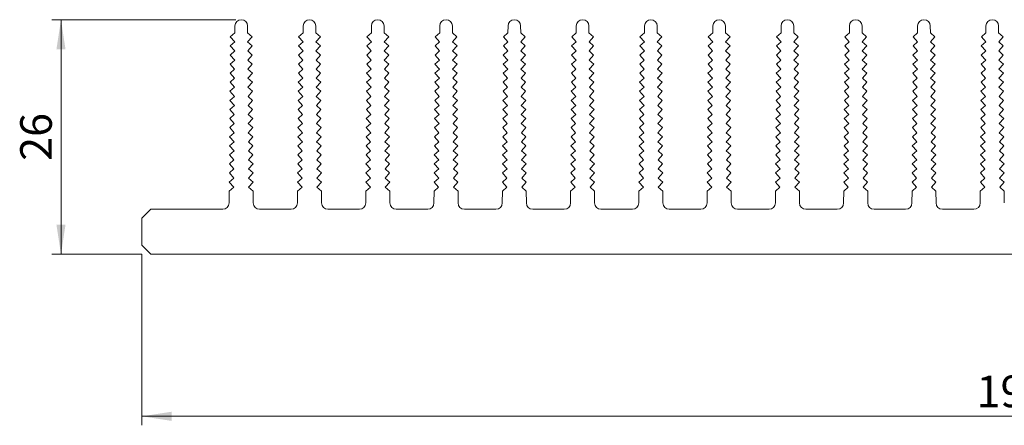
# Model space of a CAD drawing. Units: millimetres. Extents: x 88 to 309, y 121 to 166.
# Drawn here: x 88 to 197, y 121 to 166 of the extents above; entities that cross this region are included whole.
import ezdxf

# ---------------------------------------------------------------- set-up
doc = ezdxf.new("R2010")
doc.units = ezdxf.units.MM
doc.styles.add('SLDTEXTSTYLE0', font='TXT', dxfattribs={"width": 0.75})
doc.dimstyles.new('SLDDIMSTYLE0', dxfattribs={"dimtxt": 3.5, "dimasz": 3.302, "dimexe": 0, "dimexo": 0.0625, "dimgap": 0.875, "dimtad": 1, "dimrnd": 1e-09, "dimzin": 12, "dimdsep": 46, "dimtxsty": 'SLDTEXTSTYLE0', "dimsah": 1, "dimcen": 0.09, "dimadec": 0, "dimazin": 3, "dimtfac": 1, "dimtofl": 0, "dimtmove": 0, "dimatfit": 3, "dimfxl": 1, "dimfrac": 2, "dimtolj": 1, "dimtzin": 12, "dimarcsym": 0})

# ---------------------------------------------------------------- blocks, each defined once
blk = doc.blocks.new('_D')
at = {"color": 7, "linetype": 'Continuous', "lineweight": 0}
for p, q in [((101.81, 140.07), (101.81, 121.12)), ((297.81, 140.07), (297.81, 121.12)), ((101.81, 122.12), (297.81, 122.12))]:
    blk.add_line(p, q, dxfattribs=at)
for points in [[(101.81, 122.12), (105.11, 121.61), (105.11, 122.63)], [(297.81, 122.12), (294.51, 122.63), (294.51, 121.61)]]:
    blk.add_solid(points, dxfattribs=at)
at = {"color": 7, "linetype": 'Continuous', "lineweight": 0, "insert": (194.29, 126.63, -49.9), "char_height": 3.5, "attachment_point": 1, "style": 'SLDTEXTSTYLE0'}
blk.add_mtext('196', dxfattribs=at)
blk = doc.blocks.new('_D_2')
at = {"color": 7, "linetype": 'Continuous', "lineweight": 0}
for p, q in [((112.22, 166.07), (91.84, 166.07)), ((92.84, 140.07), (92.84, 166.07)), ((101.81, 140.07), (91.84, 140.07))]:
    blk.add_line(p, q, dxfattribs=at)
for points in [[(92.84, 166.07), (92.33, 162.77), (93.34, 162.77)], [(92.84, 140.07), (93.34, 143.37), (92.33, 143.37)]]:
    blk.add_solid(points, dxfattribs=at)
at = {"color": 7, "linetype": 'Continuous', "lineweight": 0, "insert": (88.32, 150.43, -49.9), "char_height": 3.5, "attachment_point": 1, "rotation": 90, "style": 'SLDTEXTSTYLE0'}
blk.add_mtext('26', dxfattribs=at)

msp = doc.modelspace()

# ---------------------------------------------------------------- linework, layer by layer
at = {"color": 7, "linetype": 'Continuous', "lineweight": 15}
for p, q in [((112.108, 165.374), (112.103, 164.611)), ((113.514, 164.611), (113.508, 165.374)), ((119.674, 165.374), (119.668, 164.611)), ((121.079, 164.611), (121.073, 165.374)), ((127.239, 165.374), (127.233, 164.611)), ((128.644, 164.611), (128.639, 165.374)), ((134.804, 165.374), (134.799, 164.611)), ((136.209, 164.611), (136.204, 165.374)), ((142.369, 165.374), (142.364, 164.611)), ((143.774, 164.611), (143.769, 165.374)), ((149.934, 165.374), (149.929, 164.611)), ((151.34, 164.611), (151.334, 165.374)), ((157.499, 165.374), (157.494, 164.611)), ((158.905, 164.611), (158.899, 165.374)), ((165.065, 165.374), (165.059, 164.611)), ((166.47, 164.611), (166.465, 165.374)), ((172.63, 165.374), (172.625, 164.611)), ((174.035, 164.611), (174.03, 165.374)), ((180.195, 165.374), (180.19, 164.611)), ((181.6, 164.611), (181.595, 165.374)), ((187.76, 165.374), (187.755, 164.611)), ((189.166, 164.611), (189.16, 165.374)), ((195.325, 165.374), (195.32, 164.611)), ((196.731, 164.611), (196.725, 165.374)), ((112.103, 164.611), (111.6, 164.165)), ((111.6, 164.165), (112.096, 163.605)), ((114.017, 164.165), (113.514, 164.611)), ((113.521, 163.605), (114.017, 164.165)), ((119.668, 164.611), (119.165, 164.165)), ((119.165, 164.165), (119.661, 163.605)), ((121.582, 164.165), (121.079, 164.611)), ((121.086, 163.605), (121.582, 164.165)), ((127.233, 164.611), (126.73, 164.165)), ((126.73, 164.165), (127.226, 163.605)), ((129.147, 164.165), (128.644, 164.611)), ((128.651, 163.605), (129.147, 164.165)), ((134.799, 164.611), (134.295, 164.165)), ((134.295, 164.165), (134.792, 163.605)), ((136.712, 164.165), (136.209, 164.611)), ((136.216, 163.605), (136.712, 164.165)), ((142.364, 164.611), (141.861, 164.165)), ((141.861, 164.165), (142.357, 163.605)), ((144.277, 164.165), (143.774, 164.611)), ((143.781, 163.605), (144.277, 164.165)), ((149.929, 164.611), (149.426, 164.165)), ((149.426, 164.165), (149.922, 163.605)), ((151.843, 164.165), (151.34, 164.611)), ((151.346, 163.605), (151.843, 164.165)), ((157.494, 164.611), (156.991, 164.165)), ((156.991, 164.165), (157.487, 163.605)), ((159.408, 164.165), (158.905, 164.611)), ((158.912, 163.605), (159.408, 164.165)), ((165.059, 164.611), (164.556, 164.165)), ((164.556, 164.165), (165.052, 163.605)), ((166.973, 164.165), (166.47, 164.611)), ((166.477, 163.605), (166.973, 164.165)), ((172.625, 164.611), (172.121, 164.165)), ((172.121, 164.165), (172.618, 163.605)), ((174.538, 164.165), (174.035, 164.611)), ((174.042, 163.605), (174.538, 164.165)), ((180.19, 164.611), (179.687, 164.165)), ((179.687, 164.165), (180.183, 163.605)), ((182.103, 164.165), (181.6, 164.611)), ((181.607, 163.605), (182.103, 164.165)), ((187.755, 164.611), (187.252, 164.165)), ((187.252, 164.165), (187.748, 163.605)), ((189.669, 164.165), (189.166, 164.611)), ((189.172, 163.605), (189.669, 164.165)), ((195.32, 164.611), (194.817, 164.165)), ((194.817, 164.165), (195.313, 163.605)), ((197.234, 164.165), (196.731, 164.611)), ((196.738, 163.605), (197.234, 164.165)), ((112.089, 162.6), (111.586, 162.153)), ((112.096, 163.605), (111.593, 163.159)), ((111.593, 163.159), (112.089, 162.6)), ((114.024, 163.159), (113.521, 163.605)), ((113.527, 162.6), (114.024, 163.159)), ((114.031, 162.153), (113.527, 162.6)), ((119.654, 162.6), (119.151, 162.153)), ((119.661, 163.605), (119.158, 163.159)), ((119.158, 163.159), (119.654, 162.6)), ((121.589, 163.159), (121.086, 163.605)), ((121.093, 162.6), (121.589, 163.159)), ((121.596, 162.153), (121.093, 162.6)), ((127.219, 162.6), (126.716, 162.153)), ((127.226, 163.605), (126.723, 163.159)), ((126.723, 163.159), (127.219, 162.6)), ((129.154, 163.159), (128.651, 163.605)), ((128.658, 162.6), (129.154, 163.159)), ((129.161, 162.153), (128.658, 162.6)), ((134.785, 162.6), (134.282, 162.153)), ((134.792, 163.605), (134.289, 163.159)), ((134.289, 163.159), (134.785, 162.6)), ((136.719, 163.159), (136.216, 163.605)), ((136.223, 162.6), (136.719, 163.159)), ((136.726, 162.153), (136.223, 162.6)), ((142.35, 162.6), (141.847, 162.153)), ((142.357, 163.605), (141.854, 163.159)), ((141.854, 163.159), (142.35, 162.6)), ((144.284, 163.159), (143.781, 163.605)), ((143.788, 162.6), (144.284, 163.159)), ((144.291, 162.153), (143.788, 162.6)), ((149.915, 162.6), (149.412, 162.153)), ((149.922, 163.605), (149.419, 163.159)), ((149.419, 163.159), (149.915, 162.6)), ((151.85, 163.159), (151.346, 163.605)), ((151.353, 162.6), (151.85, 163.159)), ((151.857, 162.153), (151.353, 162.6)), ((157.48, 162.6), (156.977, 162.153)), ((157.487, 163.605), (156.984, 163.159)), ((156.984, 163.159), (157.48, 162.6)), ((159.415, 163.159), (158.912, 163.605)), ((158.919, 162.6), (159.415, 163.159)), ((159.422, 162.153), (158.919, 162.6)), ((165.045, 162.6), (164.542, 162.153)), ((165.052, 163.605), (164.549, 163.159)), ((164.549, 163.159), (165.045, 162.6)), ((166.98, 163.159), (166.477, 163.605)), ((166.484, 162.6), (166.98, 163.159)), ((166.987, 162.153), (166.484, 162.6)), ((172.611, 162.6), (172.108, 162.153)), ((172.618, 163.605), (172.115, 163.159)), ((172.115, 163.159), (172.611, 162.6)), ((174.545, 163.159), (174.042, 163.605)), ((174.049, 162.6), (174.545, 163.159)), ((174.552, 162.153), (174.049, 162.6)), ((180.176, 162.6), (179.673, 162.153)), ((180.183, 163.605), (179.68, 163.159)), ((179.68, 163.159), (180.176, 162.6)), ((182.11, 163.159), (181.607, 163.605)), ((181.614, 162.6), (182.11, 163.159)), ((182.117, 162.153), (181.614, 162.6)), ((187.741, 162.6), (187.238, 162.153)), ((187.748, 163.605), (187.245, 163.159)), ((187.245, 163.159), (187.741, 162.6)), ((189.676, 163.159), (189.172, 163.605)), ((189.179, 162.6), (189.676, 163.159)), ((189.683, 162.153), (189.179, 162.6)), ((195.306, 162.6), (194.803, 162.153)), ((195.313, 163.605), (194.81, 163.159)), ((194.81, 163.159), (195.306, 162.6)), ((197.241, 163.159), (196.738, 163.605)), ((196.745, 162.6), (197.241, 163.159)), ((197.248, 162.153), (196.745, 162.6)), ((112.082, 161.594), (111.579, 161.148)), ((111.586, 162.153), (112.082, 161.594)), ((113.534, 161.594), (114.031, 162.153)), ((114.038, 161.148), (113.534, 161.594)), ((119.647, 161.594), (119.144, 161.148)), ((119.151, 162.153), (119.647, 161.594)), ((121.1, 161.594), (121.596, 162.153)), ((121.603, 161.148), (121.1, 161.594)), ((127.213, 161.594), (126.709, 161.148)), ((126.716, 162.153), (127.213, 161.594)), ((128.665, 161.594), (129.161, 162.153)), ((129.168, 161.148), (128.665, 161.594)), ((134.778, 161.594), (134.275, 161.148)), ((134.282, 162.153), (134.778, 161.594)), ((136.23, 161.594), (136.726, 162.153)), ((136.733, 161.148), (136.23, 161.594)), ((142.343, 161.594), (141.84, 161.148)), ((141.847, 162.153), (142.343, 161.594)), ((143.795, 161.594), (144.291, 162.153)), ((144.298, 161.148), (143.795, 161.594)), ((149.908, 161.594), (149.405, 161.148)), ((149.412, 162.153), (149.908, 161.594)), ((151.36, 161.594), (151.857, 162.153)), ((151.864, 161.148), (151.36, 161.594)), ((157.473, 161.594), (156.97, 161.148)), ((156.977, 162.153), (157.473, 161.594)), ((158.926, 161.594), (159.422, 162.153)), ((159.429, 161.148), (158.926, 161.594)), ((165.039, 161.594), (164.535, 161.148)), ((164.542, 162.153), (165.039, 161.594)), ((166.491, 161.594), (166.987, 162.153)), ((166.994, 161.148), (166.491, 161.594)), ((172.604, 161.594), (172.101, 161.148)), ((172.108, 162.153), (172.604, 161.594)), ((174.056, 161.594), (174.552, 162.153)), ((174.559, 161.148), (174.056, 161.594)), ((180.169, 161.594), (179.666, 161.148)), ((179.673, 162.153), (180.169, 161.594)), ((181.621, 161.594), (182.117, 162.153)), ((182.124, 161.148), (181.621, 161.594)), ((187.734, 161.594), (187.231, 161.148)), ((187.238, 162.153), (187.734, 161.594)), ((189.186, 161.594), (189.683, 162.153)), ((189.689, 161.148), (189.186, 161.594)), ((195.299, 161.594), (194.796, 161.148)), ((194.803, 162.153), (195.299, 161.594)), ((196.752, 161.594), (197.248, 162.153)), ((197.255, 161.148), (196.752, 161.594)), ((112.075, 160.589), (111.572, 160.142)), ((111.579, 161.148), (112.075, 160.589)), ((113.541, 160.589), (114.038, 161.148)), ((114.044, 160.142), (113.541, 160.589)), ((119.64, 160.589), (119.137, 160.142)), ((119.144, 161.148), (119.64, 160.589)), ((121.107, 160.589), (121.603, 161.148)), ((121.61, 160.142), (121.107, 160.589)), ((127.206, 160.589), (126.702, 160.142)), ((126.709, 161.148), (127.206, 160.589)), ((128.672, 160.589), (129.168, 161.148)), ((129.175, 160.142), (128.672, 160.589)), ((134.771, 160.589), (134.268, 160.142)), ((134.275, 161.148), (134.771, 160.589)), ((136.237, 160.589), (136.733, 161.148)), ((136.74, 160.142), (136.237, 160.589)), ((142.336, 160.589), (141.833, 160.142)), ((141.84, 161.148), (142.336, 160.589)), ((143.802, 160.589), (144.298, 161.148)), ((144.305, 160.142), (143.802, 160.589)), ((149.901, 160.589), (149.398, 160.142)), ((149.405, 161.148), (149.901, 160.589)), ((151.367, 160.589), (151.864, 161.148)), ((151.87, 160.142), (151.367, 160.589)), ((157.466, 160.589), (156.963, 160.142)), ((156.97, 161.148), (157.466, 160.589)), ((158.933, 160.589), (159.429, 161.148)), ((159.436, 160.142), (158.933, 160.589)), ((165.032, 160.589), (164.528, 160.142)), ((164.535, 161.148), (165.032, 160.589)), ((166.498, 160.589), (166.994, 161.148)), ((167.001, 160.142), (166.498, 160.589)), ((172.597, 160.589), (172.094, 160.142)), ((172.101, 161.148), (172.597, 160.589)), ((174.063, 160.589), (174.559, 161.148)), ((174.566, 160.142), (174.063, 160.589)), ((180.162, 160.589), (179.659, 160.142)), ((179.666, 161.148), (180.162, 160.589)), ((181.628, 160.589), (182.124, 161.148)), ((182.131, 160.142), (181.628, 160.589)), ((187.727, 160.589), (187.224, 160.142)), ((187.231, 161.148), (187.727, 160.589)), ((189.193, 160.589), (189.689, 161.148)), ((189.696, 160.142), (189.193, 160.589)), ((195.292, 160.589), (194.789, 160.142)), ((194.796, 161.148), (195.292, 160.589)), ((196.759, 160.589), (197.255, 161.148)), ((197.262, 160.142), (196.759, 160.589)), ((112.068, 159.583), (111.565, 159.137)), ((111.572, 160.142), (112.068, 159.583)), ((113.548, 159.583), (114.044, 160.142)), ((114.051, 159.137), (113.548, 159.583)), ((119.633, 159.583), (119.13, 159.137)), ((119.137, 160.142), (119.633, 159.583)), ((121.114, 159.583), (121.61, 160.142)), ((121.617, 159.137), (121.114, 159.583)), ((127.199, 159.583), (126.696, 159.137)), ((126.702, 160.142), (127.199, 159.583)), ((128.679, 159.583), (129.175, 160.142)), ((129.182, 159.137), (128.679, 159.583)), ((134.764, 159.583), (134.261, 159.137)), ((134.268, 160.142), (134.764, 159.583)), ((136.244, 159.583), (136.74, 160.142)), ((136.747, 159.137), (136.244, 159.583)), ((142.329, 159.583), (141.826, 159.137)), ((141.833, 160.142), (142.329, 159.583)), ((143.809, 159.583), (144.305, 160.142)), ((144.312, 159.137), (143.809, 159.583)), ((149.894, 159.583), (149.391, 159.137)), ((149.398, 160.142), (149.894, 159.583)), ((151.374, 159.583), (151.87, 160.142)), ((151.877, 159.137), (151.374, 159.583)), ((157.459, 159.583), (156.956, 159.137)), ((156.963, 160.142), (157.459, 159.583)), ((158.94, 159.583), (159.436, 160.142)), ((159.443, 159.137), (158.94, 159.583)), ((165.025, 159.583), (164.522, 159.137)), ((164.528, 160.142), (165.025, 159.583)), ((166.505, 159.583), (167.001, 160.142)), ((167.008, 159.137), (166.505, 159.583)), ((172.59, 159.583), (172.087, 159.137)), ((172.094, 160.142), (172.59, 159.583)), ((174.07, 159.583), (174.566, 160.142)), ((174.573, 159.137), (174.07, 159.583)), ((180.155, 159.583), (179.652, 159.137)), ((179.659, 160.142), (180.155, 159.583)), ((181.635, 159.583), (182.131, 160.142)), ((182.138, 159.137), (181.635, 159.583)), ((187.72, 159.583), (187.217, 159.137)), ((187.224, 160.142), (187.72, 159.583)), ((189.2, 159.583), (189.696, 160.142)), ((189.703, 159.137), (189.2, 159.583)), ((195.285, 159.583), (194.782, 159.137)), ((194.789, 160.142), (195.285, 159.583)), ((196.765, 159.583), (197.262, 160.142)), ((197.269, 159.137), (196.765, 159.583)), ((112.061, 158.577), (111.558, 158.131)), ((111.565, 159.137), (112.061, 158.577)), ((113.555, 158.577), (114.051, 159.137)), ((114.058, 158.131), (113.555, 158.577)), ((119.626, 158.577), (119.123, 158.131)), ((119.13, 159.137), (119.626, 158.577)), ((121.12, 158.577), (121.617, 159.137)), ((121.624, 158.131), (121.12, 158.577)), ((127.192, 158.577), (126.689, 158.131)), ((126.696, 159.137), (127.192, 158.577)), ((128.686, 158.577), (129.182, 159.137)), ((129.189, 158.131), (128.686, 158.577)), ((134.757, 158.577), (134.254, 158.131)), ((134.261, 159.137), (134.757, 158.577)), ((136.251, 158.577), (136.747, 159.137)), ((136.754, 158.131), (136.251, 158.577)), ((142.322, 158.577), (141.819, 158.131)), ((141.826, 159.137), (142.322, 158.577)), ((143.816, 158.577), (144.312, 159.137)), ((144.319, 158.131), (143.816, 158.577)), ((149.887, 158.577), (149.384, 158.131)), ((149.391, 159.137), (149.887, 158.577)), ((151.381, 158.577), (151.877, 159.137)), ((151.884, 158.131), (151.381, 158.577)), ((157.452, 158.577), (156.949, 158.131)), ((156.956, 159.137), (157.452, 158.577)), ((158.946, 158.577), (159.443, 159.137)), ((159.45, 158.131), (158.946, 158.577)), ((165.018, 158.577), (164.515, 158.131)), ((164.522, 159.137), (165.018, 158.577)), ((166.512, 158.577), (167.008, 159.137)), ((167.015, 158.131), (166.512, 158.577)), ((172.583, 158.577), (172.08, 158.131)), ((172.087, 159.137), (172.583, 158.577)), ((174.077, 158.577), (174.573, 159.137)), ((174.58, 158.131), (174.077, 158.577)), ((180.148, 158.577), (179.645, 158.131)), ((179.652, 159.137), (180.148, 158.577)), ((181.642, 158.577), (182.138, 159.137)), ((182.145, 158.131), (181.642, 158.577)), ((187.713, 158.577), (187.21, 158.131)), ((187.217, 159.137), (187.713, 158.577)), ((189.207, 158.577), (189.703, 159.137)), ((189.71, 158.131), (189.207, 158.577)), ((195.278, 158.577), (194.775, 158.131)), ((194.782, 159.137), (195.278, 158.577)), ((196.772, 158.577), (197.269, 159.137)), ((197.276, 158.131), (196.772, 158.577)), ((112.054, 157.572), (111.551, 157.126)), ((111.551, 157.126), (112.047, 156.566)), ((111.558, 158.131), (112.054, 157.572)), ((113.562, 157.572), (114.058, 158.131)), ((114.065, 157.126), (113.562, 157.572)), ((113.569, 156.566), (114.065, 157.126)), ((119.62, 157.572), (119.116, 157.126)), ((119.116, 157.126), (119.613, 156.566)), ((119.123, 158.131), (119.62, 157.572)), ((121.127, 157.572), (121.624, 158.131)), ((121.631, 157.126), (121.127, 157.572)), ((121.134, 156.566), (121.631, 157.126)), ((127.185, 157.572), (126.682, 157.126)), ((126.682, 157.126), (127.178, 156.566)), ((126.689, 158.131), (127.185, 157.572)), ((128.693, 157.572), (129.189, 158.131)), ((129.196, 157.126), (128.693, 157.572)), ((128.7, 156.566), (129.196, 157.126)), ((134.75, 157.572), (134.247, 157.126)), ((134.247, 157.126), (134.743, 156.566)), ((134.254, 158.131), (134.75, 157.572)), ((136.258, 157.572), (136.754, 158.131)), ((136.761, 157.126), (136.258, 157.572)), ((136.265, 156.566), (136.761, 157.126)), ((142.315, 157.572), (141.812, 157.126)), ((141.812, 157.126), (142.308, 156.566)), ((141.819, 158.131), (142.315, 157.572)), ((143.823, 157.572), (144.319, 158.131)), ((144.326, 157.126), (143.823, 157.572)), ((143.83, 156.566), (144.326, 157.126)), ((149.88, 157.572), (149.377, 157.126)), ((149.377, 157.126), (149.873, 156.566)), ((149.384, 158.131), (149.88, 157.572)), ((151.388, 157.572), (151.884, 158.131)), ((151.891, 157.126), (151.388, 157.572)), ((151.395, 156.566), (151.891, 157.126)), ((157.446, 157.572), (156.942, 157.126)), ((156.942, 157.126), (157.439, 156.566)), ((156.949, 158.131), (157.446, 157.572)), ((158.953, 157.572), (159.45, 158.131)), ((159.457, 157.126), (158.953, 157.572)), ((158.96, 156.566), (159.457, 157.126)), ((165.011, 157.572), (164.508, 157.126)), ((164.508, 157.126), (165.004, 156.566)), ((164.515, 158.131), (165.011, 157.572)), ((166.519, 157.572), (167.015, 158.131)), ((167.022, 157.126), (166.519, 157.572)), ((166.526, 156.566), (167.022, 157.126)), ((172.576, 157.572), (172.073, 157.126)), ((172.073, 157.126), (172.569, 156.566)), ((172.08, 158.131), (172.576, 157.572)), ((174.084, 157.572), (174.58, 158.131)), ((174.587, 157.126), (174.084, 157.572)), ((174.091, 156.566), (174.587, 157.126)), ((180.141, 157.572), (179.638, 157.126)), ((179.638, 157.126), (180.134, 156.566)), ((179.645, 158.131), (180.141, 157.572)), ((181.649, 157.572), (182.145, 158.131)), ((182.152, 157.126), (181.649, 157.572)), ((181.656, 156.566), (182.152, 157.126)), ((187.706, 157.572), (187.203, 157.126)), ((187.203, 157.126), (187.699, 156.566)), ((187.21, 158.131), (187.706, 157.572)), ((189.214, 157.572), (189.71, 158.131)), ((189.717, 157.126), (189.214, 157.572)), ((189.221, 156.566), (189.717, 157.126)), ((195.271, 157.572), (194.768, 157.126)), ((194.768, 157.126), (195.265, 156.566)), ((194.775, 158.131), (195.271, 157.572)), ((196.779, 157.572), (197.276, 158.131)), ((197.283, 157.126), (196.779, 157.572)), ((196.786, 156.566), (197.283, 157.126)), ((112.047, 156.566), (111.544, 156.12)), ((111.544, 156.12), (112.04, 155.561)), ((114.072, 156.12), (113.569, 156.566)), ((113.576, 155.561), (114.072, 156.12)), ((119.613, 156.566), (119.109, 156.12)), ((119.109, 156.12), (119.606, 155.561)), ((121.637, 156.12), (121.134, 156.566)), ((121.141, 155.561), (121.637, 156.12)), ((127.178, 156.566), (126.675, 156.12)), ((126.675, 156.12), (127.171, 155.561)), ((129.203, 156.12), (128.7, 156.566)), ((128.707, 155.561), (129.203, 156.12)), ((134.743, 156.566), (134.24, 156.12)), ((134.24, 156.12), (134.736, 155.561)), ((136.768, 156.12), (136.265, 156.566)), ((136.272, 155.561), (136.768, 156.12)), ((142.308, 156.566), (141.805, 156.12)), ((141.805, 156.12), (142.301, 155.561)), ((144.333, 156.12), (143.83, 156.566)), ((143.837, 155.561), (144.333, 156.12)), ((149.873, 156.566), (149.37, 156.12)), ((149.37, 156.12), (149.866, 155.561)), ((151.898, 156.12), (151.395, 156.566)), ((151.402, 155.561), (151.898, 156.12)), ((157.439, 156.566), (156.935, 156.12)), ((156.935, 156.12), (157.432, 155.561)), ((159.463, 156.12), (158.96, 156.566)), ((158.967, 155.561), (159.463, 156.12)), ((165.004, 156.566), (164.501, 156.12)), ((164.501, 156.12), (164.997, 155.561)), ((167.029, 156.12), (166.526, 156.566)), ((166.533, 155.561), (167.029, 156.12)), ((172.569, 156.566), (172.066, 156.12)), ((172.066, 156.12), (172.562, 155.561)), ((174.594, 156.12), (174.091, 156.566)), ((174.098, 155.561), (174.594, 156.12)), ((180.134, 156.566), (179.631, 156.12)), ((179.631, 156.12), (180.127, 155.561)), ((182.159, 156.12), (181.656, 156.566)), ((181.663, 155.561), (182.159, 156.12)), ((187.699, 156.566), (187.196, 156.12)), ((187.196, 156.12), (187.692, 155.561)), ((189.724, 156.12), (189.221, 156.566)), ((189.228, 155.561), (189.724, 156.12)), ((195.265, 156.566), (194.761, 156.12)), ((194.761, 156.12), (195.258, 155.561)), ((197.289, 156.12), (196.786, 156.566)), ((196.793, 155.561), (197.289, 156.12)), ((112.04, 155.561), (111.537, 155.114)), ((111.537, 155.114), (112.033, 154.555)), ((114.079, 155.114), (113.576, 155.561)), ((113.583, 154.555), (114.079, 155.114)), ((119.606, 155.561), (119.103, 155.114)), ((119.103, 155.114), (119.599, 154.555)), ((121.644, 155.114), (121.141, 155.561)), ((121.148, 154.555), (121.644, 155.114)), ((127.171, 155.561), (126.668, 155.114)), ((126.668, 155.114), (127.164, 154.555)), ((129.21, 155.114), (128.707, 155.561)), ((128.713, 154.555), (129.21, 155.114)), ((134.736, 155.561), (134.233, 155.114)), ((134.233, 155.114), (134.729, 154.555)), ((136.775, 155.114), (136.272, 155.561)), ((136.279, 154.555), (136.775, 155.114)), ((142.301, 155.561), (141.798, 155.114)), ((141.798, 155.114), (142.294, 154.555)), ((144.34, 155.114), (143.837, 155.561)), ((143.844, 154.555), (144.34, 155.114)), ((149.866, 155.561), (149.363, 155.114)), ((149.363, 155.114), (149.859, 154.555)), ((151.905, 155.114), (151.402, 155.561)), ((151.409, 154.555), (151.905, 155.114)), ((157.432, 155.561), (156.929, 155.114)), ((156.929, 155.114), (157.425, 154.555)), ((159.47, 155.114), (158.967, 155.561)), ((158.974, 154.555), (159.47, 155.114)), ((164.997, 155.561), (164.494, 155.114)), ((164.494, 155.114), (164.99, 154.555)), ((167.036, 155.114), (166.533, 155.561)), ((166.539, 154.555), (167.036, 155.114)), ((172.562, 155.561), (172.059, 155.114)), ((172.059, 155.114), (172.555, 154.555)), ((174.601, 155.114), (174.098, 155.561)), ((174.105, 154.555), (174.601, 155.114)), ((180.127, 155.561), (179.624, 155.114)), ((179.624, 155.114), (180.12, 154.555)), ((182.166, 155.114), (181.663, 155.561)), ((181.67, 154.555), (182.166, 155.114)), ((187.692, 155.561), (187.189, 155.114)), ((187.189, 155.114), (187.685, 154.555)), ((189.731, 155.114), (189.228, 155.561)), ((189.235, 154.555), (189.731, 155.114)), ((195.258, 155.561), (194.754, 155.114)), ((194.754, 155.114), (195.251, 154.555)), ((197.296, 155.114), (196.793, 155.561)), ((196.8, 154.555), (197.296, 155.114)), ((112.033, 154.555), (111.53, 154.109)), ((111.53, 154.109), (112.027, 153.55)), ((114.086, 154.109), (113.583, 154.555)), ((113.59, 153.55), (114.086, 154.109)), ((119.599, 154.555), (119.096, 154.109)), ((119.096, 154.109), (119.592, 153.55)), ((121.651, 154.109), (121.148, 154.555)), ((121.155, 153.55), (121.651, 154.109)), ((127.164, 154.555), (126.661, 154.109)), ((126.661, 154.109), (127.157, 153.55)), ((129.217, 154.109), (128.713, 154.555)), ((128.72, 153.55), (129.217, 154.109)), ((134.729, 154.555), (134.226, 154.109)), ((134.226, 154.109), (134.722, 153.55)), ((136.782, 154.109), (136.279, 154.555)), ((136.286, 153.55), (136.782, 154.109)), ((142.294, 154.555), (141.791, 154.109)), ((141.791, 154.109), (142.287, 153.55)), ((144.347, 154.109), (143.844, 154.555)), ((143.851, 153.55), (144.347, 154.109)), ((149.859, 154.555), (149.356, 154.109)), ((149.356, 154.109), (149.852, 153.55)), ((151.912, 154.109), (151.409, 154.555)), ((151.416, 153.55), (151.912, 154.109)), ((157.425, 154.555), (156.922, 154.109)), ((156.922, 154.109), (157.418, 153.55)), ((159.477, 154.109), (158.974, 154.555)), ((158.981, 153.55), (159.477, 154.109)), ((164.99, 154.555), (164.487, 154.109)), ((164.487, 154.109), (164.983, 153.55)), ((167.043, 154.109), (166.539, 154.555)), ((166.546, 153.55), (167.043, 154.109)), ((172.555, 154.555), (172.052, 154.109)), ((172.052, 154.109), (172.548, 153.55)), ((174.608, 154.109), (174.105, 154.555)), ((174.112, 153.55), (174.608, 154.109)), ((180.12, 154.555), (179.617, 154.109)), ((179.617, 154.109), (180.113, 153.55)), ((182.173, 154.109), (181.67, 154.555)), ((181.677, 153.55), (182.173, 154.109)), ((187.685, 154.555), (187.182, 154.109)), ((187.182, 154.109), (187.678, 153.55)), ((189.738, 154.109), (189.235, 154.555)), ((189.242, 153.55), (189.738, 154.109)), ((195.251, 154.555), (194.748, 154.109)), ((194.748, 154.109), (195.244, 153.55)), ((197.303, 154.109), (196.8, 154.555)), ((196.807, 153.55), (197.303, 154.109)), ((112.027, 153.55), (111.523, 153.103)), ((111.523, 153.103), (112.02, 152.544)), ((114.093, 153.103), (113.59, 153.55)), ((113.597, 152.544), (114.093, 153.103)), ((119.592, 153.55), (119.089, 153.103)), ((119.089, 153.103), (119.585, 152.544)), ((121.658, 153.103), (121.155, 153.55)), ((121.162, 152.544), (121.658, 153.103)), ((127.157, 153.55), (126.654, 153.103)), ((126.654, 153.103), (127.15, 152.544)), ((129.224, 153.103), (128.72, 153.55)), ((128.727, 152.544), (129.224, 153.103)), ((134.722, 153.55), (134.219, 153.103)), ((134.219, 153.103), (134.715, 152.544)), ((136.789, 153.103), (136.286, 153.55)), ((136.293, 152.544), (136.789, 153.103)), ((142.287, 153.55), (141.784, 153.103)), ((141.784, 153.103), (142.28, 152.544)), ((144.354, 153.103), (143.851, 153.55)), ((143.858, 152.544), (144.354, 153.103)), ((149.852, 153.55), (149.349, 153.103)), ((149.349, 153.103), (149.846, 152.544)), ((151.919, 153.103), (151.416, 153.55)), ((151.423, 152.544), (151.919, 153.103)), ((157.418, 153.55), (156.915, 153.103)), ((156.915, 153.103), (157.411, 152.544)), ((159.484, 153.103), (158.981, 153.55)), ((158.988, 152.544), (159.484, 153.103)), ((164.983, 153.55), (164.48, 153.103)), ((164.48, 153.103), (164.976, 152.544)), ((167.05, 153.103), (166.546, 153.55)), ((166.553, 152.544), (167.05, 153.103)), ((172.548, 153.55), (172.045, 153.103)), ((172.045, 153.103), (172.541, 152.544)), ((174.615, 153.103), (174.112, 153.55)), ((174.119, 152.544), (174.615, 153.103)), ((180.113, 153.55), (179.61, 153.103)), ((179.61, 153.103), (180.106, 152.544)), ((182.18, 153.103), (181.677, 153.55)), ((181.684, 152.544), (182.18, 153.103)), ((187.678, 153.55), (187.175, 153.103)), ((187.175, 153.103), (187.672, 152.544)), ((189.745, 153.103), (189.242, 153.55)), ((189.249, 152.544), (189.745, 153.103)), ((195.244, 153.55), (194.741, 153.103)), ((194.741, 153.103), (195.237, 152.544)), ((197.31, 153.103), (196.807, 153.55)), ((196.814, 152.544), (197.31, 153.103)), ((112.02, 152.544), (111.516, 152.098)), ((111.516, 152.098), (112.013, 151.538)), ((114.1, 152.098), (113.597, 152.544)), ((113.604, 151.538), (114.1, 152.098)), ((119.585, 152.544), (119.082, 152.098)), ((119.082, 152.098), (119.578, 151.538)), ((121.665, 152.098), (121.162, 152.544)), ((121.169, 151.538), (121.665, 152.098)), ((127.15, 152.544), (126.647, 152.098)), ((126.647, 152.098), (127.143, 151.538)), ((129.231, 152.098), (128.727, 152.544)), ((128.734, 151.538), (129.231, 152.098)), ((134.715, 152.544), (134.212, 152.098)), ((134.212, 152.098), (134.708, 151.538)), ((136.796, 152.098), (136.293, 152.544)), ((136.3, 151.538), (136.796, 152.098)), ((142.28, 152.544), (141.777, 152.098)), ((141.777, 152.098), (142.273, 151.538)), ((144.361, 152.098), (143.858, 152.544)), ((143.865, 151.538), (144.361, 152.098)), ((149.846, 152.544), (149.342, 152.098)), ((149.342, 152.098), (149.839, 151.538)), ((151.926, 152.098), (151.423, 152.544)), ((151.43, 151.538), (151.926, 152.098)), ((157.411, 152.544), (156.908, 152.098)), ((156.908, 152.098), (157.404, 151.538)), ((159.491, 152.098), (158.988, 152.544)), ((158.995, 151.538), (159.491, 152.098)), ((164.976, 152.544), (164.473, 152.098)), ((164.473, 152.098), (164.969, 151.538)), ((167.056, 152.098), (166.553, 152.544)), ((166.56, 151.538), (167.056, 152.098)), ((172.541, 152.544), (172.038, 152.098)), ((172.038, 152.098), (172.534, 151.538)), ((174.622, 152.098), (174.119, 152.544)), ((174.126, 151.538), (174.622, 152.098)), ((180.106, 152.544), (179.603, 152.098)), ((179.603, 152.098), (180.099, 151.538)), ((182.187, 152.098), (181.684, 152.544)), ((181.691, 151.538), (182.187, 152.098)), ((187.672, 152.544), (187.168, 152.098)), ((187.168, 152.098), (187.665, 151.538)), ((189.752, 152.098), (189.249, 152.544)), ((189.256, 151.538), (189.752, 152.098)), ((195.237, 152.544), (194.734, 152.098)), ((194.734, 152.098), (195.23, 151.538)), ((197.317, 152.098), (196.814, 152.544)), ((196.821, 151.538), (197.317, 152.098)), ((112.013, 151.538), (111.51, 151.092)), ((111.51, 151.092), (112.006, 150.533)), ((114.107, 151.092), (113.604, 151.538)), ((113.611, 150.533), (114.107, 151.092)), ((119.578, 151.538), (119.075, 151.092)), ((119.075, 151.092), (119.571, 150.533)), ((121.672, 151.092), (121.169, 151.538)), ((121.176, 150.533), (121.672, 151.092)), ((127.143, 151.538), (126.64, 151.092)), ((126.64, 151.092), (127.136, 150.533)), ((129.237, 151.092), (128.734, 151.538)), ((128.741, 150.533), (129.237, 151.092)), ((134.708, 151.538), (134.205, 151.092)), ((134.205, 151.092), (134.701, 150.533)), ((136.803, 151.092), (136.3, 151.538)), ((136.307, 150.533), (136.803, 151.092)), ((142.273, 151.538), (141.77, 151.092)), ((141.77, 151.092), (142.266, 150.533)), ((144.368, 151.092), (143.865, 151.538)), ((143.872, 150.533), (144.368, 151.092)), ((149.839, 151.538), (149.335, 151.092)), ((149.335, 151.092), (149.832, 150.533)), ((151.933, 151.092), (151.43, 151.538)), ((151.437, 150.533), (151.933, 151.092)), ((157.404, 151.538), (156.901, 151.092)), ((156.901, 151.092), (157.397, 150.533)), ((159.498, 151.092), (158.995, 151.538)), ((159.002, 150.533), (159.498, 151.092)), ((164.969, 151.538), (164.466, 151.092)), ((164.466, 151.092), (164.962, 150.533)), ((167.063, 151.092), (166.56, 151.538)), ((166.567, 150.533), (167.063, 151.092)), ((172.534, 151.538), (172.031, 151.092)), ((172.031, 151.092), (172.527, 150.533)), ((174.629, 151.092), (174.126, 151.538)), ((174.132, 150.533), (174.629, 151.092)), ((180.099, 151.538), (179.596, 151.092)), ((179.596, 151.092), (180.092, 150.533)), ((182.194, 151.092), (181.691, 151.538)), ((181.698, 150.533), (182.194, 151.092)), ((187.665, 151.538), (187.161, 151.092)), ((187.161, 151.092), (187.658, 150.533)), ((189.759, 151.092), (189.256, 151.538)), ((189.263, 150.533), (189.759, 151.092)), ((195.23, 151.538), (194.727, 151.092)), ((194.727, 151.092), (195.223, 150.533)), ((197.324, 151.092), (196.821, 151.538)), ((196.828, 150.533), (197.324, 151.092)), ((111.999, 149.527), (111.496, 149.081)), ((112.006, 150.533), (111.503, 150.087)), ((111.503, 150.087), (111.999, 149.527)), ((114.114, 150.087), (113.611, 150.533)), ((113.618, 149.527), (114.114, 150.087)), ((114.121, 149.081), (113.618, 149.527)), ((119.564, 149.527), (119.061, 149.081)), ((119.571, 150.533), (119.068, 150.087)), ((119.068, 150.087), (119.564, 149.527)), ((121.679, 150.087), (121.176, 150.533)), ((121.183, 149.527), (121.679, 150.087)), ((121.686, 149.081), (121.183, 149.527)), ((127.129, 149.527), (126.626, 149.081)), ((127.136, 150.533), (126.633, 150.087)), ((126.633, 150.087), (127.129, 149.527)), ((129.244, 150.087), (128.741, 150.533)), ((128.748, 149.527), (129.244, 150.087)), ((129.251, 149.081), (128.748, 149.527)), ((134.694, 149.527), (134.191, 149.081)), ((134.701, 150.533), (134.198, 150.087)), ((134.198, 150.087), (134.694, 149.527)), ((136.81, 150.087), (136.307, 150.533)), ((136.313, 149.527), (136.81, 150.087)), ((136.817, 149.081), (136.313, 149.527)), ((142.259, 149.527), (141.756, 149.081)), ((142.266, 150.533), (141.763, 150.087)), ((141.763, 150.087), (142.259, 149.527)), ((144.375, 150.087), (143.872, 150.533)), ((143.879, 149.527), (144.375, 150.087)), ((144.382, 149.081), (143.879, 149.527)), ((149.825, 149.527), (149.322, 149.081)), ((149.832, 150.533), (149.329, 150.087)), ((149.329, 150.087), (149.825, 149.527)), ((151.94, 150.087), (151.437, 150.533)), ((151.444, 149.527), (151.94, 150.087)), ((151.947, 149.081), (151.444, 149.527)), ((157.39, 149.527), (156.887, 149.081)), ((157.397, 150.533), (156.894, 150.087)), ((156.894, 150.087), (157.39, 149.527)), ((159.505, 150.087), (159.002, 150.533)), ((159.009, 149.527), (159.505, 150.087)), ((159.512, 149.081), (159.009, 149.527)), ((164.955, 149.527), (164.452, 149.081)), ((164.962, 150.533), (164.459, 150.087)), ((164.459, 150.087), (164.955, 149.527)), ((167.07, 150.087), (166.567, 150.533)), ((166.574, 149.527), (167.07, 150.087)), ((167.077, 149.081), (166.574, 149.527)), ((172.52, 149.527), (172.017, 149.081)), ((172.527, 150.533), (172.024, 150.087)), ((172.024, 150.087), (172.52, 149.527)), ((174.636, 150.087), (174.132, 150.533)), ((174.139, 149.527), (174.636, 150.087)), ((174.643, 149.081), (174.139, 149.527)), ((180.085, 149.527), (179.582, 149.081)), ((180.092, 150.533), (179.589, 150.087)), ((179.589, 150.087), (180.085, 149.527)), ((182.201, 150.087), (181.698, 150.533)), ((181.705, 149.527), (182.201, 150.087)), ((182.208, 149.081), (181.705, 149.527)), ((187.651, 149.527), (187.148, 149.081)), ((187.658, 150.533), (187.155, 150.087)), ((187.155, 150.087), (187.651, 149.527)), ((189.766, 150.087), (189.263, 150.533)), ((189.27, 149.527), (189.766, 150.087)), ((189.773, 149.081), (189.27, 149.527)), ((195.216, 149.527), (194.713, 149.081)), ((195.223, 150.533), (194.72, 150.087)), ((194.72, 150.087), (195.216, 149.527)), ((197.331, 150.087), (196.828, 150.533)), ((196.835, 149.527), (197.331, 150.087)), ((197.338, 149.081), (196.835, 149.527)), ((111.992, 148.522), (111.489, 148.075)), ((111.496, 149.081), (111.992, 148.522)), ((113.625, 148.522), (114.121, 149.081)), ((114.128, 148.075), (113.625, 148.522)), ((119.557, 148.522), (119.054, 148.075)), ((119.061, 149.081), (119.557, 148.522)), ((121.19, 148.522), (121.686, 149.081)), ((121.693, 148.075), (121.19, 148.522)), ((127.122, 148.522), (126.619, 148.075)), ((126.626, 149.081), (127.122, 148.522)), ((128.755, 148.522), (129.251, 149.081)), ((129.258, 148.075), (128.755, 148.522)), ((134.687, 148.522), (134.184, 148.075)), ((134.191, 149.081), (134.687, 148.522)), ((136.32, 148.522), (136.817, 149.081)), ((136.824, 148.075), (136.32, 148.522)), ((142.253, 148.522), (141.749, 148.075)), ((141.756, 149.081), (142.253, 148.522)), ((143.886, 148.522), (144.382, 149.081)), ((144.389, 148.075), (143.886, 148.522)), ((149.818, 148.522), (149.315, 148.075)), ((149.322, 149.081), (149.818, 148.522)), ((151.451, 148.522), (151.947, 149.081)), ((151.954, 148.075), (151.451, 148.522)), ((157.383, 148.522), (156.88, 148.075)), ((156.887, 149.081), (157.383, 148.522)), ((159.016, 148.522), (159.512, 149.081)), ((159.519, 148.075), (159.016, 148.522)), ((164.948, 148.522), (164.445, 148.075)), ((164.452, 149.081), (164.948, 148.522)), ((166.581, 148.522), (167.077, 149.081)), ((167.084, 148.075), (166.581, 148.522)), ((172.513, 148.522), (172.01, 148.075)), ((172.017, 149.081), (172.513, 148.522)), ((174.146, 148.522), (174.643, 149.081)), ((174.65, 148.075), (174.146, 148.522)), ((180.079, 148.522), (179.575, 148.075)), ((179.582, 149.081), (180.079, 148.522)), ((181.712, 148.522), (182.208, 149.081)), ((182.215, 148.075), (181.712, 148.522)), ((187.644, 148.522), (187.141, 148.075)), ((187.148, 149.081), (187.644, 148.522)), ((189.277, 148.522), (189.773, 149.081)), ((189.78, 148.075), (189.277, 148.522)), ((195.209, 148.522), (194.706, 148.075)), ((194.713, 149.081), (195.209, 148.522)), ((196.842, 148.522), (197.338, 149.081)), ((197.345, 148.075), (196.842, 148.522)), ((111.985, 147.516), (111.482, 147.07)), ((111.489, 148.075), (111.985, 147.516)), ((113.632, 147.516), (114.128, 148.075)), ((114.135, 147.07), (113.632, 147.516)), ((119.55, 147.516), (119.047, 147.07)), ((119.054, 148.075), (119.55, 147.516)), ((121.197, 147.516), (121.693, 148.075)), ((121.7, 147.07), (121.197, 147.516)), ((127.115, 147.516), (126.612, 147.07)), ((126.619, 148.075), (127.115, 147.516)), ((128.762, 147.516), (129.258, 148.075)), ((129.265, 147.07), (128.762, 147.516)), ((134.68, 147.516), (134.177, 147.07)), ((134.184, 148.075), (134.68, 147.516)), ((136.327, 147.516), (136.824, 148.075)), ((136.83, 147.07), (136.327, 147.516)), ((142.246, 147.516), (141.742, 147.07)), ((141.749, 148.075), (142.246, 147.516)), ((143.893, 147.516), (144.389, 148.075)), ((144.396, 147.07), (143.893, 147.516)), ((149.811, 147.516), (149.308, 147.07)), ((149.315, 148.075), (149.811, 147.516)), ((151.458, 147.516), (151.954, 148.075)), ((151.961, 147.07), (151.458, 147.516)), ((157.376, 147.516), (156.873, 147.07)), ((156.88, 148.075), (157.376, 147.516)), ((159.023, 147.516), (159.519, 148.075)), ((159.526, 147.07), (159.023, 147.516)), ((164.941, 147.516), (164.438, 147.07)), ((164.445, 148.075), (164.941, 147.516)), ((166.588, 147.516), (167.084, 148.075)), ((167.091, 147.07), (166.588, 147.516)), ((172.506, 147.516), (172.003, 147.07)), ((172.01, 148.075), (172.506, 147.516)), ((174.153, 147.516), (174.65, 148.075)), ((174.656, 147.07), (174.153, 147.516)), ((180.072, 147.516), (179.568, 147.07)), ((179.575, 148.075), (180.072, 147.516)), ((181.719, 147.516), (182.215, 148.075)), ((182.222, 147.07), (181.719, 147.516)), ((187.637, 147.516), (187.134, 147.07)), ((187.141, 148.075), (187.637, 147.516)), ((189.284, 147.516), (189.78, 148.075)), ((189.787, 147.07), (189.284, 147.516)), ((195.202, 147.516), (194.699, 147.07)), ((194.706, 148.075), (195.202, 147.516)), ((196.849, 147.516), (197.345, 148.075)), ((197.352, 147.07), (196.849, 147.516)), ((111.482, 147.07), (111.473, 145.764)), ((114.144, 145.764), (114.135, 147.07)), ((119.047, 147.07), (119.038, 145.764)), ((121.709, 145.764), (121.7, 147.07)), ((126.612, 147.07), (126.603, 145.764)), ((129.274, 145.764), (129.265, 147.07)), ((134.177, 147.07), (134.168, 145.764)), ((136.84, 145.764), (136.83, 147.07)), ((141.742, 147.07), (141.733, 145.764)), ((144.405, 145.764), (144.396, 147.07)), ((149.308, 147.07), (149.299, 145.764)), ((151.97, 145.764), (151.961, 147.07)), ((156.873, 147.07), (156.864, 145.764)), ((159.535, 145.764), (159.526, 147.07)), ((164.438, 147.07), (164.429, 145.764)), ((167.1, 145.764), (167.091, 147.07)), ((172.003, 147.07), (171.994, 145.764)), ((174.665, 145.764), (174.656, 147.07)), ((179.568, 147.07), (179.559, 145.764)), ((182.231, 145.764), (182.222, 147.07)), ((187.134, 147.07), (187.125, 145.764)), ((189.796, 145.764), (189.787, 147.07)), ((194.699, 147.07), (194.69, 145.764)), ((197.361, 145.764), (197.352, 147.07)), ((102.808, 145.069), (101.808, 144.069)), ((101.808, 144.069), (101.808, 141.069)), ((110.773, 145.069), (102.808, 145.069)), ((118.338, 145.069), (114.844, 145.069)), ((125.903, 145.069), (122.409, 145.069)), ((133.468, 145.069), (129.974, 145.069)), ((141.033, 145.069), (137.539, 145.069)), ((148.599, 145.069), (145.105, 145.069)), ((156.164, 145.069), (152.67, 145.069)), ((163.729, 145.069), (160.235, 145.069)), ((171.294, 145.069), (167.8, 145.069)), ((178.859, 145.069), (175.365, 145.069)), ((186.425, 145.069), (182.931, 145.069)), ((193.99, 145.069), (190.496, 145.069)), ((101.808, 141.069), (102.808, 140.069)), ((102.808, 140.069), (296.808, 140.069))]:
    msp.add_line(p, q, dxfattribs=at)
for centre, start, end in [((112.808, 165.369), 0.39631, 179.60369), ((120.373, 165.369), 0.39631, 179.60369), ((127.939, 165.369), 0.39631, 179.60369), ((135.504, 165.369), 0.39631, 179.60369), ((143.069, 165.369), 0.39631, 179.60369), ((150.634, 165.369), 0.39631, 179.60369), ((158.199, 165.369), 0.39631, 179.60369), ((165.765, 165.369), 0.39631, 179.60369), ((173.33, 165.369), 0.39631, 179.60369), ((180.895, 165.369), 0.39631, 179.60369), ((188.46, 165.369), 0.39631, 179.60369), ((196.025, 165.369), 0.39631, 179.60369), ((110.773, 145.769), 270, 359.60369), ((114.844, 145.769), 180.39631, 270), ((118.338, 145.769), 270, 359.60369), ((122.409, 145.769), 180.39631, 270), ((125.903, 145.769), 270, 359.60369), ((129.974, 145.769), 180.39631, 270), ((133.468, 145.769), 270, 359.60369), ((137.539, 145.769), 180.39631, 270), ((141.033, 145.769), 270, 359.60369), ((145.105, 145.769), 180.39631, 270), ((148.599, 145.769), 270, 359.60369), ((152.67, 145.769), 180.39631, 270), ((156.164, 145.769), 270, 359.60369), ((160.235, 145.769), 180.39631, 270), ((163.729, 145.769), 270, 359.60369), ((167.8, 145.769), 180.39631, 270), ((171.294, 145.769), 270, 359.60369), ((175.365, 145.769), 180.39631, 270), ((178.859, 145.769), 270, 359.60369), ((182.931, 145.769), 180.39631, 270), ((186.425, 145.769), 270, 359.60369), ((190.496, 145.769), 180.39631, 270), ((193.99, 145.769), 270, 359.60369)]:
    msp.add_arc(centre, 0.7, start, end, dxfattribs=at)

# ---------------------------------------------------------------- dimensions: what is measured, and where the dimension line sits
at = {"color": 7, "linetype": 'Continuous', "lineweight": 0}
dim = msp.add_linear_dim(base=(92.836, 166.069), p1=(102.808, 140.069), p2=(112.808, 166.069), angle=90, dimstyle='SLDDIMSTYLE0', dxfattribs=at)
dim.commit()
dim.dimension.update_dxf_attribs({"geometry": '_D_2', "text_midpoint": (92.836, 154.436), "dimtype": 160})
dim = msp.add_linear_dim(base=(297.808, 122.123), p1=(101.808, 141.069), p2=(297.808, 141.069), dimstyle='SLDDIMSTYLE0', dxfattribs=at)
dim.commit()
dim.dimension.update_dxf_attribs({"geometry": '_D', "text_midpoint": (199.587, 122.123), "dimtype": 160})

doc.saveas('drawing.dxf')
